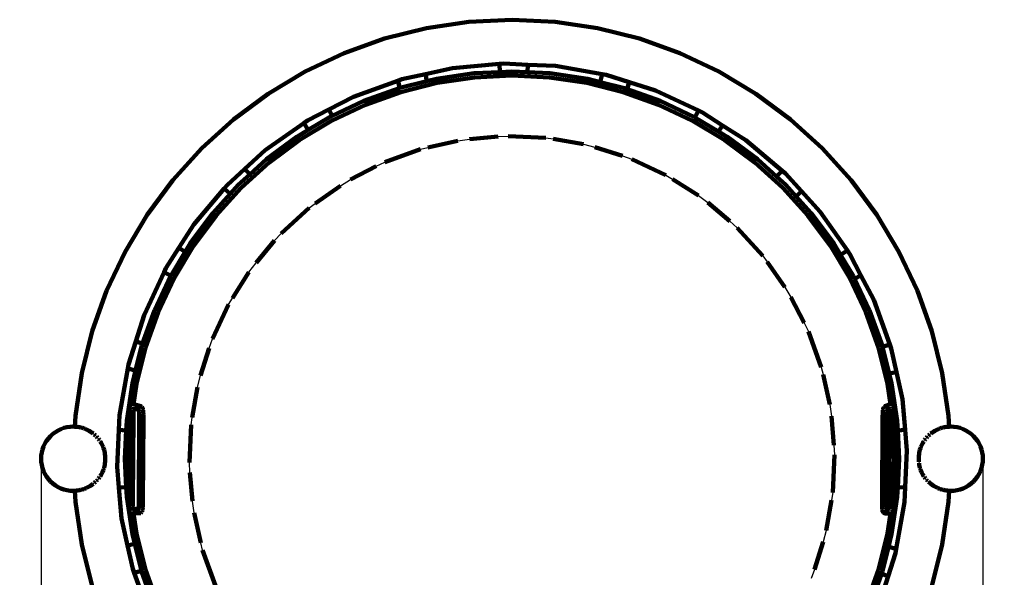
# Model space of a CAD drawing. Units: millimetres. Extents: x -1319 to 367, y 1798 to 2703.
# Drawn here: x -1319 to -859, y 2245 to 2505 of the extents above; entities that cross this region are included whole.
import ezdxf

# ---------------------------------------------------------------- set-up
doc = ezdxf.new("R2010")
doc.units = ezdxf.units.MM
doc.layers.add('ProfileEdges', color=7, linetype='Continuous')
doc.styles.get("Standard").update_dxf_attribs({"font": 'arial.ttf'})
doc.dimstyles.get("Standard").update_dxf_attribs({"dimtxt": 25, "dimasz": 20, "dimexe": 0.18, "dimexo": 0.0625, "dimgap": 0.09, "dimtad": 1, "dimdec": 0, "dimzin": 0, "dimdsep": 46, "dimtxsty": 'Standard', "dimblk": 'OBLIQUE', "dimcen": 0.09, "dimadec": 0, "dimazin": 0, "dimtfac": 1, "dimtdec": 0, "dimtofl": 0, "dimtmove": 0, "dimatfit": 3, "dimldrblk": 'OBLIQUE', "dimfxl": 1, "dimtolj": 1, "dimtzin": 0, "dimarcsym": 0})

# ---------------------------------------------------------------- blocks, each defined once
blk = doc.blocks.new('_Oblique')
at = {"color": 0, "linetype": 'ByBlock', "lineweight": -2}
blk.add_line((-0.5, -0.5), (0.5, 0.5), dxfattribs=at)
blk = doc.blocks.new('*D6')
at = {"color": 0, "lineweight": -2, "transparency": 16777216}
for p, q in [((-1308.66, 2300.34), (-1308.66, 1992.27)), ((-868.66, 2300.34), (-868.66, 1992.27)), ((-1308.66, 1992.45), (-868.66, 1992.45))]:
    blk.add_line(p, q, dxfattribs=at)
at = {"layer": 'Defpoints', "color": 0, "transparency": 16777216}
for p in [(-1308.66, 2300.4), (-868.66, 2300.4), (-868.66, 1992.45)]:
    blk.add_point(p, dxfattribs=at)
at = {"color": 0, "lineweight": -2, "transparency": 16777216, "xscale": 20, "yscale": 20, "zscale": 20, "rotation": 180}
blk.add_blockref('_Oblique', (-1308.66, 1992.45), dxfattribs=at)
at = {"color": 0, "lineweight": -2, "transparency": 16777216, "xscale": 20, "yscale": 20, "zscale": 20}
blk.add_blockref('_Oblique', (-868.66, 1992.45), dxfattribs=at)
at = {"color": 0, "transparency": 16777216, "insert": (-1088.66, 2005.3), "char_height": 25, "attachment_point": 5}
blk.add_mtext('\\A1;440', dxfattribs=at)

msp = doc.modelspace()

# ---------------------------------------------------------------- linework, layer by layer
for p, q in [((-1116.6, 2483.28), (-1092.49, 2485.36)), ((-1092.49, 2485.36), (-1068.31, 2484.28)), ((-1068.31, 2484.28), (-1044.48, 2480.05)), ((-1140.23, 2478.07), (-1116.6, 2483.28)), ((-1044.48, 2480.05), (-1021.41, 2472.75)), ((-1162.98, 2469.82), (-1140.23, 2478.07)), ((-1021.41, 2472.75), (-999.49, 2462.49)), ((-1184.45, 2458.67), (-1162.98, 2469.82)), ((-999.49, 2462.49), (-979.1, 2449.47)), ((-1204.29, 2444.82), (-1184.45, 2458.67)), ((-1128.02, 2445.75), (-1118.1, 2448.24)), ((-1118.1, 2448.24), (-1113.98, 2448.85)), ((-1113.98, 2448.85), (-1108.52, 2449.66)), ((-1108.52, 2449.66), (-1103.47, 2450.41)), ((-1103.47, 2450.41), (-1095.06, 2450.82)), ((-1095.06, 2450.82), (-1090.52, 2451.04)), ((-1090.52, 2451.04), (-1088.7, 2451.13)), ((-1088.7, 2451.13), (-1073.92, 2450.41)), ((-1073.92, 2450.41), (-1072.88, 2450.25)), ((-1072.88, 2450.25), (-1069.4, 2449.74)), ((-1069.4, 2449.74), (-1059.29, 2448.24)), ((-1059.29, 2448.24), (-1055.25, 2447.22)), ((-1055.25, 2447.22), (-1049.89, 2445.88)), ((-979.1, 2449.47), (-960.58, 2433.89)), ((-1222.15, 2428.49), (-1204.29, 2444.82)), ((-1146.38, 2439.66), (-1132.45, 2444.64)), ((-1132.45, 2444.64), (-1131.43, 2444.9)), ((-1131.43, 2444.9), (-1128.02, 2445.75)), ((-1049.89, 2445.88), (-1044.94, 2444.64)), ((-1044.94, 2444.64), (-1037.01, 2441.81)), ((-1152.14, 2436.94), (-1148.03, 2438.88)), ((-1148.03, 2438.88), (-1146.38, 2439.66)), ((-1037.01, 2441.81), (-1032.74, 2440.28)), ((-1032.74, 2440.28), (-1031.01, 2439.66)), ((-1031.01, 2439.66), (-1017.64, 2433.34)), ((-1159.75, 2433.34), (-1152.14, 2436.94)), ((-960.58, 2433.89), (-944.25, 2416.03)), ((-1168.86, 2427.87), (-1164.13, 2430.71)), ((-1164.13, 2430.71), (-1159.75, 2433.34)), ((-1017.64, 2433.34), (-1016.74, 2432.79)), ((-1016.74, 2432.79), (-1013.72, 2430.99)), ((-1013.72, 2430.99), (-1004.96, 2425.73)), ((-1237.73, 2409.97), (-1222.15, 2428.49)), ((-1180.65, 2419.64), (-1172.44, 2425.73)), ((-1172.44, 2425.73), (-1168.86, 2427.87)), ((-1004.96, 2425.73), (-1001.61, 2423.25)), ((-1183.47, 2417.55), (-1180.65, 2419.64)), ((-1001.61, 2423.25), (-997.17, 2419.96)), ((-997.17, 2419.96), (-993.07, 2416.92)), ((-1195.28, 2406.99), (-1184.32, 2416.92)), ((-1184.32, 2416.92), (-1183.47, 2417.55)), ((-993.07, 2416.92), (-986.83, 2411.26)), ((-944.25, 2416.03), (-930.39, 2396.19)), ((-986.83, 2411.26), (-983.47, 2408.21)), ((-1250.76, 2389.57), (-1237.73, 2409.97)), ((-1196.51, 2405.63), (-1195.28, 2406.99)), ((-983.47, 2408.21), (-982.11, 2406.99)), ((-982.11, 2406.99), (-972.18, 2396.03)), ((-1205.21, 2396.03), (-1199.56, 2402.27)), ((-1199.56, 2402.27), (-1196.51, 2405.63)), ((-1208.25, 2391.93), (-1205.21, 2396.03)), ((-972.18, 2396.03), (-971.55, 2395.18)), ((-971.55, 2395.18), (-969.46, 2392.35)), ((-969.46, 2392.35), (-963.37, 2384.14)), ((-930.39, 2396.19), (-919.25, 2374.71)), ((-1261.01, 2367.65), (-1250.76, 2389.57)), ((-1214.03, 2384.14), (-1211.54, 2387.49)), ((-1211.54, 2387.49), (-1208.25, 2391.93)), ((-1219.28, 2375.38), (-1214.03, 2384.14)), ((-963.37, 2384.14), (-961.22, 2380.57)), ((-961.22, 2380.57), (-958.39, 2375.83)), ((-1221.09, 2372.36), (-1219.28, 2375.38)), ((-958.39, 2375.83), (-955.76, 2371.46)), ((-919.25, 2374.71), (-911, 2351.96)), ((-1227.95, 2358.08), (-1221.63, 2371.46)), ((-1221.63, 2371.46), (-1221.09, 2372.36)), ((-955.76, 2371.46), (-952.16, 2363.84)), ((-1268.31, 2344.58), (-1261.01, 2367.65)), ((-952.16, 2363.84), (-950.22, 2359.74)), ((-1230.1, 2352.09), (-1228.57, 2356.36)), ((-1228.57, 2356.36), (-1227.95, 2358.08)), ((-950.22, 2359.74), (-949.44, 2358.08)), ((-949.44, 2358.08), (-944.46, 2344.16)), ((-1232.94, 2344.16), (-1230.1, 2352.09)), ((-911, 2351.96), (-905.79, 2328.33)), ((-1272.54, 2320.76), (-1268.31, 2344.58)), ((-1234.18, 2339.21), (-1232.94, 2344.16)), ((-944.46, 2344.16), (-944.2, 2343.13)), ((-944.2, 2343.13), (-943.35, 2339.72)), ((-1235.52, 2333.85), (-1234.18, 2339.21)), ((-943.35, 2339.72), (-940.86, 2329.81)), ((-1236.53, 2329.81), (-1235.52, 2333.85)), ((-1238.03, 2319.7), (-1236.53, 2329.81)), ((-940.86, 2329.81), (-940.25, 2325.68)), ((-905.79, 2328.33), (-903.7, 2304.22)), ((-940.25, 2325.68), (-939.44, 2320.22)), ((-1273.63, 2296.58), (-1272.54, 2320.76)), ((-1238.55, 2316.22), (-1238.03, 2319.7)), ((-939.44, 2320.22), (-938.69, 2315.18)), ((-1292.19, 2315.33), (-1291.56, 2315.24)), ((-1291.56, 2315.24), (-1291.49, 2315.23)), ((-1290.2, 2314.98), (-1290.1, 2314.96)), ((-1288.86, 2314.6), (-1288.73, 2314.55)), ((-1287.55, 2314.09), (-1287.41, 2314.02)), ((-1239.43, 2300.4), (-1238.7, 2315.18)), ((-1238.7, 2315.18), (-1238.55, 2316.22)), ((-938.69, 2315.18), (-938.28, 2306.76)), ((-889.92, 2314.02), (-889.78, 2314.09)), ((-888.6, 2314.55), (-888.47, 2314.6)), ((-887.23, 2314.96), (-887.13, 2314.98)), ((-885.84, 2315.23), (-885.77, 2315.24)), ((-885.36, 2315.3), (-885.13, 2315.33)), ((-1284.38, 2312.17), (-1283.83, 2311.72)), ((-1283.3, 2311.24), (-1282.8, 2310.73)), ((-1282.32, 2310.21), (-1281.86, 2309.66)), ((-895.46, 2309.66), (-895.01, 2310.21)), ((-894.53, 2310.73), (-894.03, 2311.24)), ((-893.5, 2311.72), (-892.95, 2312.17)), ((-1281.44, 2309.08), (-1281.04, 2308.49)), ((-938.28, 2306.76), (-938.06, 2302.23)), ((-896.29, 2308.49), (-895.89, 2309.08)), ((-1239.34, 2298.57), (-1239.43, 2300.4)), ((-937.97, 2300.4), (-938.69, 2285.63)), ((-938.06, 2302.23), (-937.97, 2300.4)), ((-903.7, 2304.22), (-904.79, 2280.05)), ((-1271.54, 2272.47), (-1273.63, 2296.58)), ((-1239.12, 2294.04), (-1239.34, 2298.57)), ((-898.6, 2298.98), (-898.51, 2298.27)), ((-1281.86, 2291.15), (-1282.32, 2290.6)), ((-1281.04, 2292.31), (-1281.44, 2291.72)), ((-1238.7, 2285.63), (-1239.12, 2294.04)), ((-895.89, 2291.72), (-896.29, 2292.31)), ((-895.01, 2290.6), (-895.46, 2291.15)), ((-1288.73, 2286.25), (-1288.86, 2286.21)), ((-1287.41, 2286.78), (-1287.55, 2286.72)), ((-1283.83, 2289.09), (-1284.38, 2288.63)), ((-1282.8, 2290.07), (-1283.3, 2289.57)), ((-894.03, 2289.57), (-894.53, 2290.07)), ((-889.78, 2286.72), (-889.92, 2286.78)), ((-888.6, 2286.25), (-888.47, 2286.21)), ((-1291.56, 2285.57), (-1292.19, 2285.47)), ((-1291.49, 2285.58), (-1291.56, 2285.57)), ((-1290.1, 2285.85), (-1290.2, 2285.83)), ((-1237.95, 2280.58), (-1238.7, 2285.63)), ((-938.85, 2284.58), (-939.36, 2281.11)), ((-938.69, 2285.63), (-938.85, 2284.58)), ((-887.13, 2285.83), (-887.23, 2285.85)), ((-885.77, 2285.57), (-885.84, 2285.58)), ((-885.13, 2285.47), (-885.77, 2285.57)), ((-1237.14, 2275.12), (-1237.95, 2280.58)), ((-939.36, 2281.11), (-940.86, 2271)), ((-904.79, 2280.05), (-909.02, 2256.22)), ((-1266.33, 2248.84), (-1271.54, 2272.47)), ((-1236.53, 2271), (-1237.14, 2275.12)), ((-1234.05, 2261.08), (-1236.53, 2271)), ((-940.86, 2271), (-941.88, 2266.95)), ((-941.88, 2266.95), (-943.22, 2261.6)), ((-1233.19, 2257.67), (-1234.05, 2261.08)), ((-943.22, 2261.6), (-944.46, 2256.65)), ((-1232.94, 2256.65), (-1233.19, 2257.67)), ((-1227.95, 2242.72), (-1232.94, 2256.65)), ((-944.46, 2256.65), (-947.29, 2248.72)), ((-909.02, 2256.22), (-916.32, 2233.15)), ((-1258.08, 2226.09), (-1266.33, 2248.84)), ((-947.29, 2248.72), (-948.82, 2244.44))]:
    msp.add_line(p, q)
at = {"layer": 'ProfileEdges', "lineweight": 90}
for p, q in [((-1108.76, 2504.4), (-1128.65, 2501.45)), ((-1088.66, 2505.38), (-1108.76, 2504.4)), ((-1068.57, 2504.4), (-1088.66, 2505.38)), ((-1048.67, 2501.45), (-1068.57, 2504.4)), ((-1128.65, 2501.45), (-1148.17, 2496.56)), ((-1029.16, 2496.56), (-1048.67, 2501.45)), ((-1148.17, 2496.56), (-1167.11, 2489.78)), ((-1010.22, 2489.78), (-1029.16, 2496.56)), ((-1167.11, 2489.78), (-1185.29, 2481.18)), ((-992.04, 2481.18), (-1010.22, 2489.78)), ((-1116.52, 2482.82), (-1094.51, 2484.72)), ((-1094.51, 2484.72), (-1092.48, 2484.89)), ((-1094.4, 2480.96), (-1094.51, 2484.72)), ((-1092.48, 2484.89), (-1081.28, 2484.39)), ((-1081.42, 2480.89), (-1081.28, 2484.39)), ((-1081.28, 2484.39), (-1068.36, 2483.81)), ((-1185.29, 2481.18), (-1202.55, 2470.84)), ((-1140.1, 2477.62), (-1129.15, 2480.03)), ((-1129.15, 2480.03), (-1116.52, 2482.82)), ((-1128.39, 2476.66), (-1129.15, 2480.03)), ((-1123.95, 2477.77), (-1106.39, 2480.37)), ((-1106.39, 2480.37), (-1094.4, 2480.96)), ((-1094.4, 2480.96), (-1088.67, 2481.24)), ((-1088.67, 2481.24), (-1081.42, 2480.89)), ((-1081.42, 2480.89), (-1070.94, 2480.37)), ((-1070.94, 2480.37), (-1053.39, 2477.77)), ((-1068.36, 2483.81), (-1046.61, 2479.95)), ((-1047.47, 2476.29), (-1046.61, 2479.95)), ((-1046.61, 2479.95), (-1044.6, 2479.59)), ((-1044.6, 2479.59), (-1033.91, 2476.21)), ((-974.78, 2470.84), (-992.04, 2481.18)), ((-1162.79, 2469.39), (-1142.02, 2476.92)), ((-1142.02, 2476.92), (-1140.1, 2477.62)), ((-1140.99, 2473.5), (-1142.02, 2476.92)), ((-1140.99, 2473.5), (-1128.39, 2476.66)), ((-1140.6, 2471.59), (-1123.57, 2475.85)), ((-1128.39, 2476.66), (-1123.95, 2477.77)), ((-1123.57, 2475.85), (-1106.2, 2478.43)), ((-1106.2, 2478.43), (-1088.67, 2479.29)), ((-1088.67, 2479.29), (-1071.13, 2478.43)), ((-1071.13, 2478.43), (-1053.77, 2475.85)), ((-1053.77, 2475.85), (-1036.74, 2471.59)), ((-1053.39, 2477.77), (-1047.47, 2476.29)), ((-1047.47, 2476.29), (-1036.17, 2473.46)), ((-1034.91, 2473.01), (-1033.91, 2476.21)), ((-1033.91, 2476.21), (-1021.59, 2472.31)), ((-1202.55, 2470.84), (-1218.7, 2458.86)), ((-1157.87, 2467.48), (-1141.16, 2473.46)), ((-1157.13, 2465.67), (-1140.6, 2471.59)), ((-1141.16, 2473.46), (-1140.99, 2473.5)), ((-1036.74, 2471.59), (-1020.21, 2465.67)), ((-1036.17, 2473.46), (-1034.91, 2473.01)), ((-1034.91, 2473.01), (-1019.46, 2467.48)), ((-1021.59, 2472.31), (-1001.57, 2462.95)), ((-958.63, 2458.86), (-974.78, 2470.84)), ((-1174.26, 2463.43), (-1162.79, 2469.39)), ((-1173, 2458.17), (-1157.13, 2465.67)), ((-1172.71, 2460.46), (-1157.87, 2467.48)), ((-1020.21, 2465.67), (-1004.34, 2458.17)), ((-1019.46, 2467.48), (-1003.42, 2459.89)), ((-1184.21, 2458.27), (-1174.26, 2463.43)), ((-1172.71, 2460.46), (-1174.26, 2463.43)), ((-1003.26, 2459.8), (-1001.57, 2462.95)), ((-1001.57, 2462.95), (-999.72, 2462.08)), ((-999.72, 2462.08), (-990.27, 2456.05)), ((-1218.7, 2458.86), (-1233.61, 2445.35)), ((-1204, 2444.45), (-1185.89, 2457.1)), ((-1188.05, 2449.14), (-1173, 2458.17)), ((-1185.89, 2457.1), (-1184.21, 2458.27)), ((-1183.91, 2453.9), (-1185.89, 2457.1)), ((-1183.91, 2453.9), (-1173.92, 2459.89)), ((-1173.92, 2459.89), (-1172.71, 2460.46)), ((-1004.34, 2458.17), (-989.28, 2449.14)), ((-1003.42, 2459.89), (-1003.26, 2459.8)), ((-1003.26, 2459.8), (-992.13, 2453.12)), ((-943.72, 2445.35), (-958.63, 2458.86)), ((-1189.14, 2450.77), (-1183.91, 2453.9)), ((-992.13, 2453.12), (-990.27, 2456.05)), ((-992.13, 2453.12), (-988.2, 2450.77)), ((-990.27, 2456.05), (-979.38, 2449.09)), ((-1203.39, 2440.2), (-1189.14, 2450.77)), ((-1202.15, 2438.68), (-1188.05, 2449.14)), ((-1128.02, 2445.75), (-1113.98, 2448.85)), ((-1108.52, 2449.66), (-1095.06, 2450.82)), ((-1090.52, 2451.04), (-1072.88, 2450.25)), ((-1069.4, 2449.74), (-1055.25, 2447.22)), ((-989.28, 2449.14), (-975.18, 2438.68)), ((-988.2, 2450.77), (-973.94, 2440.2)), ((-979.38, 2449.09), (-962.47, 2434.87)), ((-1233.61, 2445.35), (-1247.12, 2430.44)), ((-1213.54, 2435.73), (-1204, 2444.45)), ((-1148.03, 2438.88), (-1131.43, 2444.9)), ((-1049.89, 2445.88), (-1037.01, 2441.81)), ((-930.21, 2430.44), (-943.72, 2445.35)), ((-1215.16, 2426.89), (-1202.15, 2438.68)), ((-1211.17, 2433.15), (-1203.39, 2440.2)), ((-1032.74, 2440.28), (-1016.74, 2432.79)), ((-975.18, 2438.68), (-962.18, 2426.89)), ((-973.94, 2440.2), (-965.04, 2432.13)), ((-1221.81, 2428.16), (-1213.54, 2435.73)), ((-1211.17, 2433.15), (-1213.54, 2435.73)), ((-1164.13, 2430.71), (-1152.14, 2436.94)), ((-965.04, 2432.13), (-962.47, 2434.87)), ((-962.47, 2434.87), (-960.91, 2433.55)), ((-960.91, 2433.55), (-953.34, 2425.28)), ((-1247.12, 2430.44), (-1259.1, 2414.28)), ((-1216.54, 2428.28), (-1211.17, 2433.15)), ((-1013.72, 2430.99), (-1001.61, 2423.25)), ((-965.04, 2432.13), (-960.79, 2428.28)), ((-918.23, 2414.28), (-930.21, 2430.44)), ((-1237.35, 2409.69), (-1223.13, 2426.6)), ((-1226.95, 2413.89), (-1215.16, 2426.89)), ((-1223.13, 2426.6), (-1221.81, 2428.16)), ((-1220.39, 2424.03), (-1223.13, 2426.6)), ((-1220.39, 2424.03), (-1216.54, 2428.28)), ((-1180.65, 2419.64), (-1168.86, 2427.87)), ((-962.18, 2426.89), (-950.39, 2413.89)), ((-960.79, 2428.28), (-955.92, 2422.9)), ((-955.92, 2422.9), (-953.34, 2425.28)), ((-953.34, 2425.28), (-944.62, 2415.74)), ((-1228.46, 2415.13), (-1220.39, 2424.03)), ((-997.17, 2419.96), (-986.83, 2411.26)), ((-955.92, 2422.9), (-948.88, 2415.13)), ((-1239.03, 2400.87), (-1228.46, 2415.13)), ((-1196.51, 2405.63), (-1183.47, 2417.55)), ((-948.88, 2415.13), (-938.3, 2400.87)), ((-944.62, 2415.74), (-931.97, 2397.62)), ((-1259.1, 2414.28), (-1269.44, 2397.03)), ((-1237.41, 2399.79), (-1226.95, 2413.89)), ((-950.39, 2413.89), (-939.93, 2399.79)), ((-907.89, 2397.03), (-918.23, 2414.28)), ((-1244.31, 2398.8), (-1237.35, 2409.69)), ((-983.47, 2408.21), (-971.55, 2395.18)), ((-1208.25, 2391.93), (-1199.56, 2402.27)), ((-1269.44, 2397.03), (-1278.04, 2378.85)), ((-1250.34, 2389.35), (-1244.31, 2398.8)), ((-1248.06, 2385.81), (-1241.39, 2396.95)), ((-1246.43, 2384.73), (-1237.41, 2399.79)), ((-1241.39, 2396.95), (-1244.31, 2398.8)), ((-1241.39, 2396.95), (-1239.03, 2400.87)), ((-939.93, 2399.79), (-930.9, 2384.73)), ((-938.3, 2400.87), (-935.17, 2395.64)), ((-935.17, 2395.64), (-931.97, 2397.62)), ((-931.97, 2397.62), (-930.8, 2395.95)), ((-899.29, 2378.85), (-907.89, 2397.03)), ((-969.46, 2392.35), (-961.22, 2380.57)), ((-935.17, 2395.64), (-929.18, 2385.65)), ((-930.8, 2395.95), (-925.63, 2386)), ((-1260.57, 2367.48), (-1251.21, 2387.5)), ((-1251.21, 2387.5), (-1250.34, 2389.35)), ((-1248.06, 2385.81), (-1251.21, 2387.5)), ((-1219.28, 2375.38), (-1211.54, 2387.49)), ((-1255.75, 2369.61), (-1248.16, 2385.65)), ((-1253.94, 2368.86), (-1246.43, 2384.73)), ((-1248.16, 2385.65), (-1248.06, 2385.81)), ((-930.9, 2384.73), (-923.4, 2368.86)), ((-929.18, 2385.65), (-928.61, 2384.44)), ((-928.61, 2384.44), (-925.63, 2386)), ((-928.61, 2384.44), (-921.59, 2369.61)), ((-925.63, 2386), (-919.68, 2374.52)), ((-1278.04, 2378.85), (-1284.82, 2359.91)), ((-892.51, 2359.91), (-899.29, 2378.85)), ((-958.39, 2375.83), (-952.16, 2363.84)), ((-919.68, 2374.52), (-912.14, 2353.75)), ((-1261.27, 2354.16), (-1255.75, 2369.61)), ((-1228.57, 2356.36), (-1221.09, 2372.36)), ((-921.59, 2369.61), (-915.61, 2352.9)), ((-1264.47, 2355.16), (-1260.57, 2367.48)), ((-1259.85, 2352.33), (-1253.94, 2368.86)), ((-923.4, 2368.86), (-917.48, 2352.33)), ((-1284.82, 2359.91), (-1289.71, 2340.39)), ((-887.62, 2340.39), (-892.51, 2359.91)), ((-950.22, 2359.74), (-944.2, 2343.13)), ((-1267.85, 2344.47), (-1264.47, 2355.16)), ((-1264.55, 2341.61), (-1261.72, 2352.9)), ((-1261.27, 2354.16), (-1264.47, 2355.16)), ((-1264.12, 2335.3), (-1259.85, 2352.33)), ((-1261.72, 2352.9), (-1261.27, 2354.16)), ((-1234.18, 2339.21), (-1230.1, 2352.09)), ((-917.48, 2352.33), (-913.22, 2335.3)), ((-915.61, 2352.9), (-915.57, 2352.72)), ((-915.57, 2352.72), (-912.14, 2353.75)), ((-915.57, 2352.72), (-912.41, 2340.12)), ((-912.14, 2353.75), (-911.45, 2351.83)), ((-911.45, 2351.83), (-909.03, 2340.88)), ((-1272.07, 2320.7), (-1268.21, 2342.46)), ((-1268.21, 2342.46), (-1267.85, 2344.47)), ((-1264.55, 2341.61), (-1268.21, 2342.46)), ((-1266.04, 2335.68), (-1264.55, 2341.61)), ((-1289.71, 2340.39), (-1292.66, 2320.49)), ((-943.35, 2339.72), (-940.25, 2325.68)), ((-912.41, 2340.12), (-909.03, 2340.88)), ((-912.41, 2340.12), (-911.3, 2335.68)), ((-909.03, 2340.88), (-906.25, 2328.26)), ((-884.67, 2320.49), (-887.62, 2340.39)), ((-1268.64, 2318.13), (-1266.04, 2335.68)), ((-1265.53, 2325.8), (-1264.12, 2335.3)), ((-1238.03, 2319.7), (-1235.52, 2333.85)), ((-913.22, 2335.3), (-911.81, 2325.82)), ((-911.3, 2335.68), (-908.7, 2318.13)), ((-906.25, 2328.26), (-905.01, 2313.87)), ((-1267.47, 2322.62), (-1267.43, 2323.16)), ((-1267.43, 2323.16), (-1267.38, 2323.65)), ((-1267.38, 2323.65), (-1267.33, 2324.07)), ((-1267.33, 2324.07), (-1267.28, 2324.43)), ((-1267.26, 2324.54), (-1267.28, 2324.43)), ((-1267.26, 2324.54), (-1267.19, 2324.82)), ((-1267.19, 2324.82), (-1267.13, 2325.03)), ((-1267.09, 2325.14), (-1267.13, 2325.03)), ((-1267.04, 2325.26), (-1267.09, 2325.14)), ((-1267.04, 2325.26), (-1266.97, 2325.38)), ((-1266.9, 2325.48), (-1266.97, 2325.38)), ((-1266.81, 2325.58), (-1266.9, 2325.48)), ((-1266.72, 2325.66), (-1266.81, 2325.58)), ((-1266.61, 2325.73), (-1266.72, 2325.66)), ((-1266.5, 2325.79), (-1266.61, 2325.73)), ((-1266.5, 2325.79), (-1266.42, 2325.82)), ((-1266.3, 2325.86), (-1266.42, 2325.82)), ((-1266.18, 2325.89), (-1266.3, 2325.86)), ((-1266.05, 2325.89), (-1266.18, 2325.89)), ((-1265.92, 2325.89), (-1266.05, 2325.89)), ((-1265.79, 2325.86), (-1265.92, 2325.89)), ((-1265.79, 2325.86), (-1265.53, 2325.8)), ((-1265.53, 2325.8), (-1262.01, 2324.95)), ((-1265.46, 2322.99), (-1265.42, 2323.45)), ((-1265.42, 2323.45), (-1265.38, 2323.75)), ((-1265.38, 2323.75), (-1265.37, 2323.86)), ((-1265.38, 2323.75), (-1263, 2323.2)), ((-1265.37, 2323.86), (-1265.32, 2324.19)), ((-1265.32, 2324.19), (-1265.28, 2324.34)), ((-1265.28, 2324.34), (-1265.27, 2324.38)), ((-1265.27, 2324.38), (-1265.26, 2324.39)), ((-1265.26, 2324.39), (-1265.22, 2324.52)), ((-1263, 2323.2), (-1262.98, 2323.12)), ((-1263, 2323.2), (-1262.55, 2323.1)), ((-1262.98, 2323.12), (-1262.95, 2322.87)), ((-1262.55, 2323.1), (-1262.52, 2323.09)), ((-1261.89, 2324.91), (-1262.01, 2324.95)), ((-1261.78, 2324.85), (-1261.89, 2324.91)), ((-1261.67, 2324.78), (-1261.78, 2324.85)), ((-1261.58, 2324.7), (-1261.67, 2324.78)), ((-1261.58, 2324.7), (-1261.51, 2324.64)), ((-1261.43, 2324.54), (-1261.51, 2324.64)), ((-1261.37, 2324.44), (-1261.43, 2324.54)), ((-1261.31, 2324.33), (-1261.37, 2324.44)), ((-1261.31, 2324.33), (-1261.25, 2324.18)), ((-1261.21, 2324.07), (-1261.25, 2324.18)), ((-1261.21, 2324.07), (-1261.15, 2323.84)), ((-1261.15, 2323.84), (-1261.1, 2323.53)), ((-1261.08, 2323.43), (-1261.1, 2323.53)), ((-1261.08, 2323.43), (-1261.03, 2323.06)), ((-1261.03, 2323.06), (-1260.99, 2322.62)), ((-915.36, 2323.05), (-915.39, 2322.61)), ((-915.32, 2323.42), (-915.36, 2323.05)), ((-915.27, 2323.72), (-915.32, 2323.42)), ((-915.25, 2323.83), (-915.27, 2323.72)), ((-915.21, 2324.06), (-915.25, 2323.83)), ((-915.16, 2324.2), (-915.21, 2324.06)), ((-915.12, 2324.32), (-915.16, 2324.2)), ((-915.06, 2324.43), (-915.12, 2324.32)), ((-915, 2324.54), (-915.06, 2324.43)), ((-914.95, 2324.6), (-915, 2324.54)), ((-914.86, 2324.69), (-914.95, 2324.6)), ((-914.77, 2324.77), (-914.86, 2324.69)), ((-914.66, 2324.84), (-914.77, 2324.77)), ((-914.55, 2324.9), (-914.66, 2324.84)), ((-914.43, 2324.94), (-914.55, 2324.9)), ((-911.81, 2325.82), (-914.43, 2324.94)), ((-913.94, 2323.08), (-913.82, 2323.11)), ((-913.39, 2323.25), (-913.82, 2323.11)), ((-913.4, 2323.19), (-913.44, 2322.84)), ((-913.39, 2323.25), (-913.4, 2323.19)), ((-912.18, 2323.64), (-913.39, 2323.25)), ((-912.29, 2324.52), (-912.29, 2324.53)), ((-912.27, 2324.47), (-912.29, 2324.52)), ((-912.23, 2324.21), (-912.27, 2324.47)), ((-912.19, 2323.87), (-912.23, 2324.21)), ((-912.18, 2323.64), (-912.19, 2323.87)), ((-912.16, 2323.47), (-912.18, 2323.64)), ((-912.14, 2323.01), (-912.16, 2323.47)), ((-912.12, 2322.49), (-912.14, 2323.01)), ((-911.79, 2325.82), (-911.81, 2325.82)), ((-911.67, 2325.86), (-911.79, 2325.82)), ((-911.54, 2325.89), (-911.67, 2325.86)), ((-911.41, 2325.9), (-911.54, 2325.89)), ((-911.28, 2325.89), (-911.41, 2325.9)), ((-911.16, 2325.86), (-911.28, 2325.89)), ((-911.03, 2325.82), (-911.16, 2325.86)), ((-910.92, 2325.76), (-911.03, 2325.82)), ((-910.87, 2325.73), (-910.92, 2325.76)), ((-910.76, 2325.66), (-910.87, 2325.73)), ((-910.67, 2325.57), (-910.76, 2325.66)), ((-910.58, 2325.48), (-910.67, 2325.57)), ((-910.51, 2325.37), (-910.58, 2325.48)), ((-910.46, 2325.25), (-910.51, 2325.37)), ((-910.41, 2325.13), (-910.46, 2325.25)), ((-910.37, 2325.02), (-910.41, 2325.13)), ((-910.33, 2324.81), (-910.37, 2325.02)), ((-910.31, 2324.7), (-910.33, 2324.81)), ((-910.27, 2324.42), (-910.31, 2324.7)), ((-910.23, 2324.06), (-910.27, 2324.42)), ((-910.2, 2323.64), (-910.23, 2324.06)), ((-910.17, 2323.15), (-910.2, 2323.64)), ((-910.14, 2322.61), (-910.17, 2323.15)), ((-1292.66, 2320.49), (-1292.91, 2315.37)), ((-1272.38, 2313.88), (-1272.07, 2320.7)), ((-1267.76, 2280.71), (-1267.55, 2320.11)), ((-1267.55, 2320.11), (-1267.54, 2320.77)), ((-1267.54, 2320.77), (-1267.52, 2321.41)), ((-1267.52, 2321.41), (-1267.5, 2322.03)), ((-1267.5, 2322.03), (-1267.47, 2322.62)), ((-1265.78, 2280.71), (-1265.57, 2320.09)), ((-1265.57, 2320.09), (-1265.56, 2320.72)), ((-1265.56, 2320.72), (-1265.55, 2321.33)), ((-1265.55, 2321.33), (-1265.53, 2321.92)), ((-1265.53, 2321.92), (-1265.5, 2322.48)), ((-1265.5, 2322.48), (-1265.46, 2322.99)), ((-1262.79, 2319.12), (-1263, 2280.7)), ((-1262.95, 2322.87), (-1262.91, 2322.46)), ((-1262.91, 2322.46), (-1262.87, 2321.99)), ((-1262.87, 2321.99), (-1262.84, 2321.47)), ((-1262.84, 2321.47), (-1262.82, 2320.92)), ((-1262.82, 2320.92), (-1262.8, 2320.33)), ((-1262.8, 2320.33), (-1262.79, 2319.73)), ((-1262.79, 2319.73), (-1262.79, 2319.12)), ((-1260.87, 2319.11), (-1261.07, 2280.68)), ((-1260.99, 2322.62), (-1260.95, 2322.13)), ((-1260.95, 2322.13), (-1260.92, 2321.58)), ((-1260.92, 2321.58), (-1260.89, 2321)), ((-1260.89, 2321), (-1260.88, 2320.38)), ((-1260.88, 2320.38), (-1260.87, 2319.75)), ((-1260.87, 2319.75), (-1260.87, 2319.11)), ((-939.44, 2320.22), (-938.28, 2306.76)), ((-915.52, 2319.1), (-915.78, 2280.68)), ((-915.51, 2319.74), (-915.52, 2319.1)), ((-915.5, 2320.38), (-915.51, 2319.74)), ((-915.48, 2320.99), (-915.5, 2320.38)), ((-915.45, 2321.58), (-915.48, 2320.99)), ((-915.43, 2322.12), (-915.45, 2321.58)), ((-915.39, 2322.61), (-915.43, 2322.12)), ((-913.59, 2319.09), (-913.85, 2280.67)), ((-913.57, 2320.3), (-913.59, 2319.7)), ((-913.59, 2319.7), (-913.59, 2319.09)), ((-913.55, 2320.89), (-913.57, 2320.3)), ((-913.53, 2321.44), (-913.55, 2320.89)), ((-913.5, 2321.96), (-913.53, 2321.44)), ((-913.47, 2322.43), (-913.5, 2321.96)), ((-913.44, 2322.84), (-913.47, 2322.43)), ((-912.35, 2280.73), (-912.09, 2320.11)), ((-912.1, 2321.94), (-912.12, 2322.49)), ((-912.09, 2321.35), (-912.1, 2321.94)), ((-912.09, 2320.74), (-912.09, 2321.35)), ((-912.09, 2320.11), (-912.09, 2320.74)), ((-910.19, 2308.71), (-910.11, 2320.11)), ((-910.13, 2322.03), (-910.14, 2322.61)), ((-910.12, 2321.41), (-910.13, 2322.03)), ((-910.11, 2320.76), (-910.12, 2321.41)), ((-910.11, 2320.11), (-910.11, 2320.76)), ((-884.42, 2315.37), (-884.67, 2320.49)), ((-1300.74, 2313.63), (-1299.4, 2314.26)), ((-1299.4, 2314.26), (-1298.02, 2314.76)), ((-1298.02, 2314.76), (-1296.59, 2315.11)), ((-1296.59, 2315.11), (-1295.13, 2315.33)), ((-1295.13, 2315.33), (-1293.66, 2315.4)), ((-1293.66, 2315.4), (-1292.91, 2315.37)), ((-1292.2, 2315.31), (-1292.91, 2315.37)), ((-1292.91, 2315.37), (-1292.19, 2315.33)), ((-1291.56, 2315.24), (-1292.2, 2315.31)), ((-1290.79, 2315.11), (-1291.49, 2315.23)), ((-1290.74, 2315.11), (-1290.79, 2315.11)), ((-1290.2, 2314.98), (-1290.74, 2315.11)), ((-1289.41, 2314.77), (-1290.1, 2314.96)), ((-1289.35, 2314.77), (-1289.41, 2314.77)), ((-1288.86, 2314.6), (-1289.35, 2314.77)), ((-1288.06, 2314.3), (-1288.73, 2314.55)), ((-1288.04, 2314.3), (-1288.06, 2314.3)), ((-1287.55, 2314.09), (-1288.04, 2314.3)), ((-1286.77, 2313.71), (-1287.41, 2314.02)), ((-1273.15, 2296.59), (-1272.38, 2313.88)), ((-1268.86, 2313.62), (-1272.38, 2313.88)), ((-1268.86, 2313.62), (-1268.64, 2318.13)), ((-1239.34, 2298.57), (-1238.55, 2316.22)), ((-908.7, 2318.13), (-908.48, 2313.62)), ((-908.48, 2313.62), (-905.01, 2313.87)), ((-905.01, 2313.87), (-904.18, 2304.21)), ((-890.56, 2313.71), (-889.92, 2314.02)), ((-889.29, 2314.3), (-889.78, 2314.09)), ((-889.27, 2314.3), (-889.29, 2314.3)), ((-888.6, 2314.55), (-889.27, 2314.3)), ((-888.47, 2314.6), (-887.98, 2314.77)), ((-887.98, 2314.77), (-887.92, 2314.77)), ((-887.23, 2314.96), (-887.92, 2314.77)), ((-887.13, 2314.98), (-886.59, 2315.11)), ((-886.54, 2315.11), (-886.59, 2315.11)), ((-885.84, 2315.23), (-886.54, 2315.11)), ((-885.36, 2315.3), (-885.77, 2315.24)), ((-885.36, 2315.3), (-884.42, 2315.37)), ((-885.13, 2315.33), (-884.42, 2315.37)), ((-884.42, 2315.37), (-883.66, 2315.4)), ((-883.66, 2315.4), (-882.19, 2315.33)), ((-882.19, 2315.33), (-880.74, 2315.11)), ((-880.74, 2315.11), (-879.31, 2314.76)), ((-879.31, 2314.76), (-877.92, 2314.26)), ((-877.92, 2314.26), (-876.59, 2313.63)), ((-1306.14, 2308.74), (-1305.26, 2309.92)), ((-1305.26, 2309.92), (-1304.27, 2311.01)), ((-1304.27, 2311.01), (-1303.18, 2312)), ((-1303.18, 2312), (-1302, 2312.87)), ((-1302, 2312.87), (-1300.74, 2313.63)), ((-1286.77, 2313.71), (-1286.14, 2313.37)), ((-1285.53, 2313), (-1286.14, 2313.37)), ((-1285.53, 2313), (-1284.95, 2312.6)), ((-1284.38, 2312.17), (-1284.95, 2312.6)), ((-1283.3, 2311.24), (-1283.83, 2311.72)), ((-1282.32, 2310.21), (-1282.8, 2310.73)), ((-1281.44, 2309.08), (-1281.86, 2309.66)), ((-1269.51, 2300.4), (-1268.86, 2313.62)), ((-908.48, 2313.62), (-907.83, 2300.4)), ((-895.46, 2309.66), (-895.89, 2309.08)), ((-894.53, 2310.73), (-895.01, 2310.21)), ((-893.5, 2311.72), (-894.03, 2311.24)), ((-892.38, 2312.6), (-892.95, 2312.17)), ((-891.8, 2312.99), (-892.38, 2312.6)), ((-891.19, 2313.37), (-891.8, 2312.99)), ((-890.56, 2313.71), (-891.19, 2313.37)), ((-876.59, 2313.63), (-875.33, 2312.87)), ((-875.33, 2312.87), (-874.15, 2312)), ((-874.15, 2312), (-873.06, 2311.01)), ((-873.06, 2311.01), (-872.07, 2309.92)), ((-872.07, 2309.92), (-871.19, 2308.74)), ((-1308.38, 2303.33), (-1308.02, 2304.76)), ((-1308.02, 2304.76), (-1307.52, 2306.14)), ((-1307.52, 2306.14), (-1306.89, 2307.47)), ((-1306.89, 2307.47), (-1306.14, 2308.74)), ((-1280.67, 2307.89), (-1281.04, 2308.49)), ((-1280.67, 2307.89), (-1280.33, 2307.26)), ((-1280.02, 2306.62), (-1280.33, 2307.26)), ((-1280.02, 2306.62), (-1279.74, 2305.97)), ((-1279.49, 2305.3), (-1279.74, 2305.97)), ((-1279.49, 2305.3), (-1279.27, 2304.62)), ((-1279.09, 2303.93), (-1279.27, 2304.62)), ((-910.32, 2289.45), (-910.19, 2308.71)), ((-910.19, 2308.71), (-909.78, 2300.4)), ((-898.06, 2304.62), (-898.24, 2303.93)), ((-897.84, 2305.3), (-898.06, 2304.62)), ((-897.59, 2305.97), (-897.84, 2305.3)), ((-897.31, 2306.62), (-897.59, 2305.97)), ((-897, 2307.26), (-897.31, 2306.62)), ((-896.66, 2307.89), (-897, 2307.26)), ((-896.29, 2308.49), (-896.66, 2307.89)), ((-871.19, 2308.74), (-870.44, 2307.47)), ((-870.44, 2307.47), (-869.81, 2306.14)), ((-869.81, 2306.14), (-869.31, 2304.76)), ((-869.31, 2304.76), (-868.95, 2303.33)), ((-1308.66, 2300.4), (-1308.59, 2301.87)), ((-1308.59, 2298.93), (-1308.66, 2300.4)), ((-1308.59, 2301.87), (-1308.38, 2303.33)), ((-1279.09, 2303.93), (-1278.94, 2303.23)), ((-1278.82, 2302.53), (-1278.94, 2303.23)), ((-1278.82, 2302.53), (-1278.73, 2301.83)), ((-1278.68, 2301.11), (-1278.73, 2301.83)), ((-1278.67, 2300.4), (-1278.68, 2301.11)), ((-1278.68, 2299.69), (-1278.67, 2300.4)), ((-1268.86, 2287.19), (-1269.51, 2300.4)), ((-938.06, 2302.23), (-938.85, 2284.58)), ((-909.78, 2300.4), (-910.32, 2289.45)), ((-907.83, 2300.4), (-908.48, 2287.19)), ((-904.18, 2304.21), (-904.95, 2286.93)), ((-898.65, 2301.11), (-898.66, 2300.4)), ((-898.66, 2300.4), (-898.65, 2299.69)), ((-898.6, 2301.83), (-898.65, 2301.11)), ((-898.51, 2302.53), (-898.6, 2301.83)), ((-898.39, 2303.23), (-898.51, 2302.53)), ((-898.24, 2303.93), (-898.39, 2303.23)), ((-868.95, 2303.33), (-868.74, 2301.87)), ((-868.74, 2301.87), (-868.66, 2300.4)), ((-868.66, 2300.4), (-868.74, 2298.93)), ((-1308.38, 2297.48), (-1308.59, 2298.93)), ((-1308.02, 2296.05), (-1308.38, 2297.48)), ((-1307.52, 2294.66), (-1308.02, 2296.05)), ((-1279.74, 2294.84), (-1279.49, 2295.51)), ((-1279.49, 2295.51), (-1279.27, 2296.19)), ((-1279.27, 2296.19), (-1279.09, 2296.87)), ((-1279.09, 2296.87), (-1278.94, 2297.57)), ((-1278.94, 2297.57), (-1278.82, 2298.27)), ((-1278.82, 2298.27), (-1278.73, 2298.98)), ((-1278.73, 2298.98), (-1278.68, 2299.69)), ((-1272.32, 2286.93), (-1273.15, 2296.59)), ((-898.65, 2299.69), (-898.6, 2298.98)), ((-898.51, 2298.27), (-898.39, 2297.57)), ((-898.24, 2296.87), (-898.39, 2297.57)), ((-898.24, 2296.87), (-898.06, 2296.19)), ((-897.84, 2295.51), (-898.06, 2296.19)), ((-897.84, 2295.51), (-897.59, 2294.84)), ((-869.31, 2296.05), (-869.81, 2294.66)), ((-868.95, 2297.48), (-869.31, 2296.05)), ((-868.74, 2298.93), (-868.95, 2297.48)), ((-1306.89, 2293.33), (-1307.52, 2294.66)), ((-1306.14, 2292.07), (-1306.89, 2293.33)), ((-1305.26, 2290.89), (-1306.14, 2292.07)), ((-1304.27, 2289.8), (-1305.26, 2290.89)), ((-1281.86, 2291.15), (-1281.44, 2291.72)), ((-1281.04, 2292.31), (-1280.67, 2292.92)), ((-1280.67, 2292.92), (-1280.33, 2293.54)), ((-1280.33, 2293.54), (-1280.02, 2294.18)), ((-1280.02, 2294.18), (-1279.74, 2294.84)), ((-1237.95, 2280.58), (-1239.12, 2294.04)), ((-897.31, 2294.18), (-897.59, 2294.84)), ((-897.31, 2294.18), (-897, 2293.54)), ((-896.66, 2292.92), (-897, 2293.54)), ((-896.66, 2292.92), (-896.29, 2292.31)), ((-895.89, 2291.72), (-895.46, 2291.15)), ((-872.07, 2290.89), (-873.06, 2289.8)), ((-871.19, 2292.07), (-872.07, 2290.89)), ((-870.44, 2293.33), (-871.19, 2292.07)), ((-869.81, 2294.66), (-870.44, 2293.33)), ((-1303.18, 2288.81), (-1304.27, 2289.8)), ((-1302, 2287.93), (-1303.18, 2288.81)), ((-1300.74, 2287.17), (-1302, 2287.93)), ((-1299.4, 2286.54), (-1300.74, 2287.17)), ((-1298.02, 2286.05), (-1299.4, 2286.54)), ((-1289.35, 2286.04), (-1288.86, 2286.21)), ((-1288.73, 2286.25), (-1288.06, 2286.5)), ((-1288.06, 2286.5), (-1288.04, 2286.5)), ((-1288.04, 2286.5), (-1287.55, 2286.72)), ((-1287.41, 2286.78), (-1286.77, 2287.09)), ((-1286.77, 2287.09), (-1286.14, 2287.44)), ((-1286.14, 2287.44), (-1285.53, 2287.81)), ((-1285.53, 2287.81), (-1284.95, 2288.21)), ((-1284.95, 2288.21), (-1284.38, 2288.63)), ((-1283.83, 2289.09), (-1283.3, 2289.57)), ((-1282.8, 2290.07), (-1282.32, 2290.6)), ((-1268.86, 2287.19), (-1272.32, 2286.93)), ((-1271.08, 2272.54), (-1272.32, 2286.93)), ((-1268.64, 2282.68), (-1268.86, 2287.19)), ((-910.38, 2280.71), (-910.32, 2289.45)), ((-908.48, 2287.19), (-908.7, 2282.68)), ((-908.48, 2287.19), (-904.95, 2286.93)), ((-904.95, 2286.93), (-905.26, 2280.1)), ((-895.01, 2290.6), (-894.53, 2290.07)), ((-894.03, 2289.57), (-893.5, 2289.09)), ((-892.95, 2288.63), (-893.5, 2289.09)), ((-892.95, 2288.63), (-892.38, 2288.21)), ((-891.79, 2287.81), (-892.38, 2288.21)), ((-891.79, 2287.81), (-891.19, 2287.44)), ((-890.56, 2287.09), (-891.19, 2287.44)), ((-890.56, 2287.09), (-889.92, 2286.78)), ((-889.78, 2286.72), (-889.29, 2286.5)), ((-889.29, 2286.5), (-889.27, 2286.5)), ((-889.27, 2286.5), (-888.6, 2286.25)), ((-888.47, 2286.21), (-887.98, 2286.04)), ((-877.92, 2286.54), (-879.31, 2286.05)), ((-876.59, 2287.17), (-877.92, 2286.54)), ((-875.33, 2287.93), (-876.59, 2287.17)), ((-874.15, 2288.81), (-875.33, 2287.93)), ((-873.06, 2289.8), (-874.15, 2288.81)), ((-1296.59, 2285.69), (-1298.02, 2286.05)), ((-1295.13, 2285.47), (-1296.59, 2285.69)), ((-1293.66, 2285.4), (-1295.13, 2285.47)), ((-1292.91, 2285.44), (-1293.66, 2285.4)), ((-1292.91, 2285.44), (-1292.2, 2285.49)), ((-1292.19, 2285.47), (-1292.91, 2285.44)), ((-1292.91, 2285.44), (-1292.66, 2280.31)), ((-1292.2, 2285.49), (-1291.56, 2285.57)), ((-1291.49, 2285.58), (-1290.79, 2285.7)), ((-1290.74, 2285.69), (-1290.79, 2285.7)), ((-1290.2, 2285.83), (-1290.74, 2285.69)), ((-1290.1, 2285.85), (-1289.41, 2286.03)), ((-1289.41, 2286.03), (-1289.35, 2286.04)), ((-1266.04, 2265.12), (-1268.64, 2282.68)), ((-908.7, 2282.68), (-911.3, 2265.12)), ((-887.98, 2286.04), (-887.92, 2286.03)), ((-887.92, 2286.03), (-887.23, 2285.85)), ((-887.13, 2285.83), (-886.59, 2285.69)), ((-886.59, 2285.69), (-886.54, 2285.7)), ((-886.54, 2285.7), (-885.84, 2285.58)), ((-885.77, 2285.57), (-885.13, 2285.49)), ((-885.13, 2285.49), (-884.42, 2285.44)), ((-884.42, 2285.44), (-885.13, 2285.47)), ((-884.67, 2280.31), (-884.42, 2285.44)), ((-883.66, 2285.4), (-884.42, 2285.44)), ((-882.19, 2285.47), (-883.66, 2285.4)), ((-880.74, 2285.69), (-882.19, 2285.47)), ((-879.31, 2286.05), (-880.74, 2285.69)), ((-1292.66, 2280.31), (-1289.71, 2260.41)), ((-1267.76, 2280.06), (-1267.76, 2280.71)), ((-1267.75, 2279.41), (-1267.76, 2280.06)), ((-1267.73, 2278.78), (-1267.75, 2279.41)), ((-1267.71, 2278.19), (-1267.73, 2278.78)), ((-1267.67, 2277.64), (-1267.71, 2278.19)), ((-1267.63, 2277.15), (-1267.67, 2277.64)), ((-1267.59, 2276.71), (-1267.63, 2277.15)), ((-1265.78, 2280.08), (-1265.78, 2280.71)), ((-1265.77, 2279.47), (-1265.78, 2280.08)), ((-1265.76, 2278.87), (-1265.77, 2279.47)), ((-1265.73, 2278.31), (-1265.76, 2278.87)), ((-1265.7, 2277.79), (-1265.73, 2278.31)), ((-1265.66, 2277.32), (-1265.7, 2277.79)), ((-1265.62, 2276.91), (-1265.66, 2277.32)), ((-1263.15, 2277.38), (-1263.2, 2276.98)), ((-1263.11, 2277.85), (-1263.15, 2277.38)), ((-1263.07, 2278.35), (-1263.11, 2277.85)), ((-1263.04, 2278.9), (-1263.07, 2278.35)), ((-1263.02, 2279.48), (-1263.04, 2278.9)), ((-1263.01, 2280.08), (-1263.02, 2279.48)), ((-1263, 2280.7), (-1263.01, 2280.08)), ((-1261.23, 2277.2), (-1261.28, 2276.77)), ((-1261.19, 2277.68), (-1261.23, 2277.2)), ((-1261.15, 2278.22), (-1261.19, 2277.68)), ((-1261.12, 2278.8), (-1261.15, 2278.22)), ((-1261.09, 2279.41), (-1261.12, 2278.8)), ((-1261.08, 2280.04), (-1261.09, 2279.41)), ((-1261.07, 2280.68), (-1261.08, 2280.04)), ((-939.36, 2281.11), (-941.88, 2266.95)), ((-915.78, 2280.68), (-915.78, 2280.04)), ((-915.78, 2280.04), (-915.77, 2279.4)), ((-915.77, 2279.4), (-915.76, 2278.79)), ((-915.76, 2278.79), (-915.75, 2278.22)), ((-915.75, 2278.22), (-915.73, 2277.68)), ((-915.73, 2277.68), (-915.7, 2277.19)), ((-915.7, 2277.19), (-915.67, 2276.77)), ((-913.85, 2280.67), (-913.85, 2280.05)), ((-913.85, 2280.05), (-913.85, 2279.45)), ((-913.85, 2279.45), (-913.84, 2278.88)), ((-913.84, 2278.88), (-913.82, 2278.33)), ((-913.82, 2278.33), (-913.8, 2277.82)), ((-913.8, 2277.82), (-913.78, 2277.36)), ((-913.78, 2277.36), (-913.75, 2276.95)), ((-912.51, 2276.92), (-912.48, 2277.34)), ((-912.48, 2277.34), (-912.44, 2277.81)), ((-912.44, 2277.81), (-912.41, 2278.33)), ((-912.41, 2278.33), (-912.39, 2278.89)), ((-912.39, 2278.89), (-912.37, 2279.48)), ((-912.37, 2279.48), (-912.36, 2280.1)), ((-912.36, 2280.1), (-912.35, 2280.73)), ((-910.55, 2276.7), (-910.51, 2277.14)), ((-910.51, 2277.14), (-910.47, 2277.63)), ((-910.47, 2277.63), (-910.44, 2278.18)), ((-910.44, 2278.18), (-910.42, 2278.78)), ((-910.42, 2278.78), (-910.4, 2279.4)), ((-910.4, 2279.4), (-910.39, 2280.05)), ((-910.39, 2280.05), (-910.38, 2280.71)), ((-905.26, 2280.1), (-909.12, 2258.34)), ((-887.62, 2260.41), (-884.67, 2280.31)), ((-1268.3, 2259.93), (-1271.08, 2272.54)), ((-1267.53, 2276.35), (-1267.59, 2276.71)), ((-1267.52, 2276.24), (-1267.53, 2276.35)), ((-1267.46, 2275.94), (-1267.52, 2276.24)), ((-1267.39, 2275.72), (-1267.46, 2275.94)), ((-1267.36, 2275.6), (-1267.39, 2275.72)), ((-1267.3, 2275.49), (-1267.36, 2275.6)), ((-1267.24, 2275.36), (-1267.3, 2275.49)), ((-1267.17, 2275.25), (-1267.24, 2275.36)), ((-1267.08, 2275.15), (-1267.17, 2275.25)), ((-1266.99, 2275.07), (-1267.08, 2275.15)), ((-1266.88, 2275), (-1266.99, 2275.07)), ((-1266.81, 2274.95), (-1266.88, 2275)), ((-1266.7, 2274.89), (-1266.81, 2274.95)), ((-1266.58, 2274.85), (-1266.7, 2274.89)), ((-1266.45, 2274.83), (-1266.58, 2274.85)), ((-1266.32, 2274.82), (-1266.45, 2274.83)), ((-1265.5, 2274.84), (-1266.32, 2274.82)), ((-1265.61, 2276.79), (-1265.62, 2276.91)), ((-1263.22, 2276.83), (-1265.61, 2276.79)), ((-1265.58, 2276.62), (-1265.61, 2276.79)), ((-1265.57, 2276.56), (-1265.58, 2276.62)), ((-1265.55, 2276.46), (-1265.57, 2276.56)), ((-1265.54, 2276.4), (-1265.55, 2276.46)), ((-1265.52, 2276.32), (-1265.54, 2276.4)), ((-1265.51, 2276.3), (-1265.52, 2276.32)), ((-1265.48, 2276.21), (-1265.51, 2276.3)), ((-1262.53, 2274.91), (-1265.5, 2274.84)), ((-1264.12, 2265.5), (-1265.5, 2274.84)), ((-1263.2, 2276.98), (-1263.22, 2276.83)), ((-1262.65, 2276.83), (-1263.22, 2276.83)), ((-1262.52, 2276.84), (-1262.65, 2276.83)), ((-1262.53, 2274.91), (-1262.4, 2274.92)), ((-1262.4, 2274.92), (-1262.28, 2274.95)), ((-1262.28, 2274.95), (-1262.16, 2274.99)), ((-1262.16, 2274.99), (-1262.04, 2275.04)), ((-1262.04, 2275.04), (-1261.94, 2275.11)), ((-1261.87, 2275.16), (-1261.94, 2275.11)), ((-1261.78, 2275.24), (-1261.87, 2275.16)), ((-1261.7, 2275.33), (-1261.78, 2275.24)), ((-1261.63, 2275.44), (-1261.7, 2275.33)), ((-1261.57, 2275.55), (-1261.63, 2275.44)), ((-1261.51, 2275.68), (-1261.57, 2275.55)), ((-1261.47, 2275.8), (-1261.51, 2275.68)), ((-1261.41, 2276.01), (-1261.47, 2275.8)), ((-1261.35, 2276.31), (-1261.41, 2276.01)), ((-1261.33, 2276.41), (-1261.35, 2276.31)), ((-1261.28, 2276.77), (-1261.33, 2276.41)), ((-1234.05, 2261.08), (-1237.14, 2275.12)), ((-915.67, 2276.77), (-915.63, 2276.41)), ((-915.63, 2276.41), (-915.6, 2276.12)), ((-915.58, 2276.01), (-915.6, 2276.12)), ((-915.58, 2276.01), (-915.53, 2275.79)), ((-915.5, 2275.68), (-915.53, 2275.79)), ((-915.5, 2275.68), (-915.45, 2275.54)), ((-915.4, 2275.43), (-915.45, 2275.54)), ((-915.33, 2275.33), (-915.4, 2275.43)), ((-915.25, 2275.23), (-915.33, 2275.33)), ((-915.25, 2275.23), (-915.2, 2275.19)), ((-915.2, 2275.19), (-915.1, 2275.1)), ((-915.1, 2275.1), (-915, 2275.03)), ((-915, 2275.03), (-914.89, 2274.97)), ((-914.89, 2274.97), (-914.77, 2274.93)), ((-914.77, 2274.93), (-914.64, 2274.91)), ((-914.64, 2274.91), (-914.52, 2274.9)), ((-914.52, 2274.9), (-911.84, 2274.81)), ((-914.38, 2276.82), (-914.5, 2276.82)), ((-914.38, 2276.82), (-913.73, 2276.81)), ((-913.75, 2276.95), (-913.73, 2276.81)), ((-913.73, 2276.81), (-912.52, 2276.8)), ((-911.84, 2274.81), (-913.22, 2265.5)), ((-912.62, 2276.22), (-912.61, 2276.25)), ((-912.61, 2276.25), (-912.59, 2276.3)), ((-912.59, 2276.34), (-912.57, 2276.42)), ((-912.59, 2276.3), (-912.59, 2276.34)), ((-912.57, 2276.48), (-912.55, 2276.58)), ((-912.57, 2276.42), (-912.57, 2276.48)), ((-912.55, 2276.58), (-912.52, 2276.8)), ((-912.52, 2276.8), (-912.51, 2276.92)), ((-911.84, 2274.81), (-911.76, 2274.82)), ((-911.63, 2274.83), (-911.76, 2274.82)), ((-911.5, 2274.85), (-911.63, 2274.83)), ((-911.38, 2274.89), (-911.5, 2274.85)), ((-911.26, 2274.95), (-911.38, 2274.89)), ((-911.16, 2275.02), (-911.26, 2274.95)), ((-911.16, 2275.02), (-911.1, 2275.06)), ((-911.06, 2275.1), (-911.1, 2275.06)), ((-911.06, 2275.1), (-911.01, 2275.15)), ((-910.92, 2275.24), (-911.01, 2275.15)), ((-910.85, 2275.35), (-910.92, 2275.24)), ((-910.79, 2275.46), (-910.85, 2275.35)), ((-910.79, 2275.46), (-910.74, 2275.6)), ((-910.7, 2275.71), (-910.74, 2275.6)), ((-910.7, 2275.71), (-910.66, 2275.93)), ((-910.63, 2276.05), (-910.66, 2275.93)), ((-910.63, 2276.05), (-910.59, 2276.34)), ((-910.59, 2276.34), (-910.55, 2276.7)), ((-1264.93, 2260.69), (-1266.04, 2265.12)), ((-1259.85, 2248.47), (-1264.12, 2265.5)), ((-913.22, 2265.5), (-917.48, 2248.47)), ((-911.3, 2265.12), (-912.79, 2259.2)), ((-1289.71, 2260.41), (-1284.82, 2240.9)), ((-1264.93, 2260.69), (-1268.3, 2259.93)), ((-1265.88, 2248.97), (-1268.3, 2259.93)), ((-1261.77, 2248.09), (-1264.93, 2260.69)), ((-943.22, 2261.6), (-947.29, 2248.72)), ((-912.79, 2259.2), (-915.61, 2247.91)), ((-912.79, 2259.2), (-909.12, 2258.34)), ((-892.51, 2240.9), (-887.62, 2260.41)), ((-1227.17, 2241.07), (-1233.19, 2257.67)), ((-909.48, 2256.33), (-912.86, 2245.64)), ((-909.12, 2258.34), (-909.48, 2256.33)), ((-1265.19, 2247.06), (-1265.88, 2248.97)), ((-1261.77, 2248.09), (-1265.19, 2247.06)), ((-1257.65, 2226.28), (-1265.19, 2247.06)), ((-1261.72, 2247.91), (-1261.77, 2248.09)), ((-1255.75, 2231.2), (-1261.72, 2247.91)), ((-1253.94, 2231.95), (-1259.85, 2248.47)), ((-917.48, 2248.47), (-923.4, 2231.95)), ((-916.07, 2246.64), (-921.59, 2231.2)), ((-912.86, 2245.64), (-916.76, 2233.32)), ((-915.61, 2247.91), (-916.07, 2246.64)), ((-916.07, 2246.64), (-912.86, 2245.64))]:
    msp.add_line(p, q, dxfattribs=at)

# ---------------------------------------------------------------- dimensions: what is measured, and where the dimension line sits
dim = msp.add_linear_dim(base=(-868.66, 1992.45), p1=(-1308.66, 2300.4), p2=(-868.66, 2300.4), dimstyle='Standard')
dim.commit()
dim.dimension.update_dxf_attribs({"geometry": '*D6', "text_midpoint": (-1088.66, 2005.3)})

doc.saveas('drawing.dxf')
